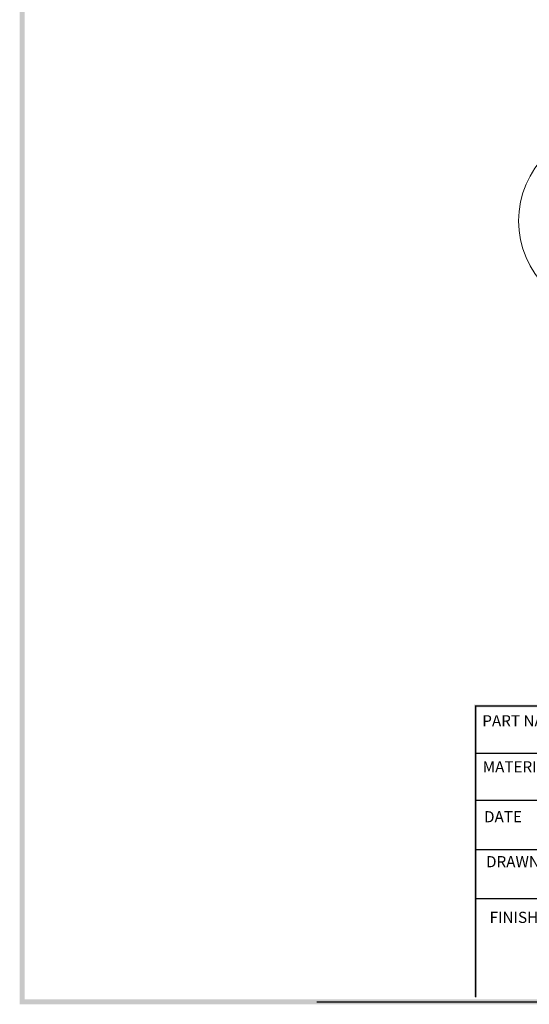
# Model space of a CAD drawing. Units: inches. Extents: x 90.5 to 115.5, y 52.1 to 84.5.
# Drawn here: x 91.3 to 99.1, y 52.5 to 67.5 of the extents above; entities that cross this region are included whole.
import ezdxf

# ---------------------------------------------------------------- set-up
doc = ezdxf.new("R2010")
doc.units = ezdxf.units.IN
doc.header["$MEASUREMENT"] = 0
doc.layers.add('obj', color=3, linetype='Continuous', lineweight=15)
doc.styles.add('Bavwm$0$STANDARD', font='txt')

# ---------------------------------------------------------------- blocks, each defined once
blk = doc.blocks.new('Bavwm')
for p, q in [((3.9371, 2.1481), (3.9371, 0.6642)), ((3.9371, 2.1481), (3.9371, 1.6642)), ((3.9371, 2.1461), (9.383, 2.1461)), ((3.9371, 1.9061), (9.383, 1.9061)), ((5.1228, 1.6642), (3.9371, 1.6642)), ((5.1228, 1.4142), (3.9371, 1.4142)), ((5.1228, 1.1642), (3.9371, 1.1642))]:
    blk.add_line(p, q)
at = {"color": 7}
blk.add_line((3.1299, 0.6404), (9.3799, 0.6404), dxfattribs=at)
for points in [[(1.6424, 11.1404), (1.6174, 11.1404), (1.6424, 0.6529), (1.6174, 0.6279)], [(1.6424, 0.6529), (1.6174, 0.6279), (9.3674, 0.6529), (9.3924, 0.6279)]]:
    blk.add_trace(points, dxfattribs=at)
for points in [[(3.9303, 0.6642), (3.9438, 0.6642), (3.9304, 2.1549), (3.9439, 2.1414)], [(3.9303, 2.1529), (3.9438, 2.1394), (9.383, 2.1529), (9.383, 2.1394)]]:
    blk.add_trace(points)
at = {"style": 'Bavwm$0$STANDARD'}
for s, p in [('PART NAME', (3.9722, 2.0418)), ('MATERIAL', (3.9744, 1.8075)), ('DATE    ', (3.9812, 1.5537)), ('DRAWN BY', (3.9912, 1.325)), ('FINISH', (4.0095, 1.0418))]:
    blk.add_text(s, height=0.05695, dxfattribs=at).set_placement(p)

msp = doc.modelspace()

# ---------------------------------------------------------------- linework, layer by layer
at = {"layer": 'obj', "color": 7}
msp.add_circle((100.399, 64.433), 1.438, dxfattribs=at)

# ---------------------------------------------------------------- block references
at = {"color": 7, "xscale": 3, "yscale": 3, "zscale": 3}
msp.add_blockref('Bavwm', (86.489, 50.592), dxfattribs=at)

doc.saveas('drawing.dxf')
